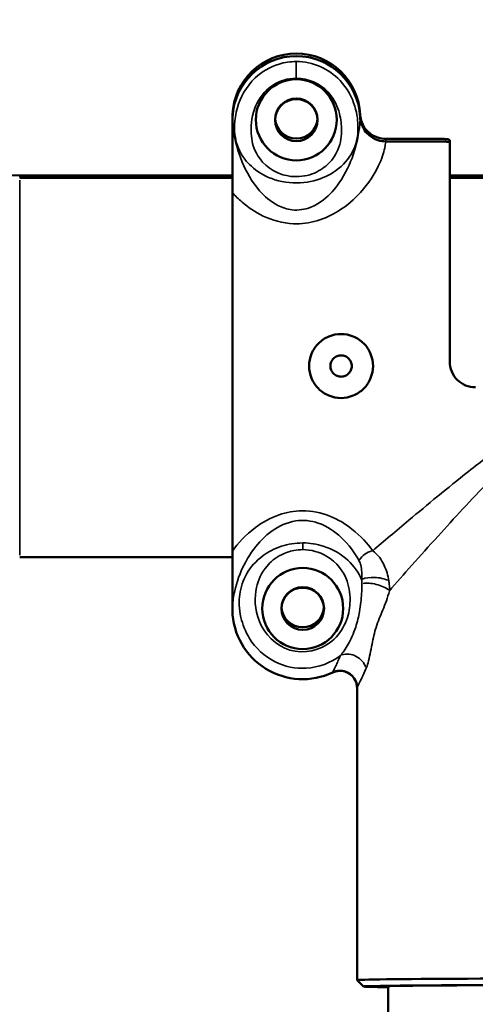
# Model space of a CAD drawing. Units: millimetres. Extents: x 0 to 23189, y 0 to 18412.
# Drawn here: x 16121 to 16228, y 15286 to 15517 of the extents above; entities that cross this region are included whole.
import ezdxf

# ---------------------------------------------------------------- set-up
doc = ezdxf.new("R2010")
doc.units = ezdxf.units.MM
doc.layers.add('MD_Visible', color=7, linetype='Continuous', lineweight=50)
doc.layers.add('MD_Visible Narrow', color=7, linetype='Continuous', lineweight=35)
doc.styles.get("Standard").update_dxf_attribs({"font": 'arial.ttf'})
doc.dimstyles.new('DİLARA 5', dxfattribs={"dimtxt": 250, "dimasz": 100, "dimexe": 0, "dimexo": 100, "dimgap": 50, "dimtad": 2, "dimdec": 0, "dimlfac": 0.1, "dimrnd": 5, "dimtxsty": 'Standard', "dimcen": 0, "dimse1": 1, "dimse2": 1, "dimclrd": 256, "dimadec": 0, "dimazin": 0, "dimtfac": 1, "dimtdec": 0, "dimtix": 1, "dimtmove": 0, "dimatfit": 3, "dimfxl": 1, "dimarcsym": 0})

# ---------------------------------------------------------------- blocks, each defined once
blk = doc.blocks.new('CustomObjectsInViewport12_0')
at = {"layer": 'MD_Visible', "extrusion": (0, 1, 0)}
for p, q in [((16218.21, 15489.22), (16207.25, 15489.22)), ((16222.28, 15488.32), (16222.28, 15488.91)), ((16218.38, 15488.62), (16207.25, 15488.62)), ((16222.28, 15437), (16222.28, 15488.32)), ((16121.38, 15480.67), (16171.28, 15480.67)), ((16171.28, 15480.07), (16121.38, 15480.07)), ((16222.28, 15480.67), (16282.28, 15480.67)), ((16282.28, 15480.07), (16222.28, 15480.07)), ((16171.28, 15392.64), (16171.28, 15476.61)), ((16171.28, 15391.17), (16121.38, 15391.17)), ((16200.53, 15292.12), (16200.53, 15360.58)), ((16200.53, 15360.58), (16200.53, 15292.12)), ((16200.53, 15292.12), (16202.03, 15290.62)), ((16202.03, 15290.62), (16200.53, 15292.12)), ((16202.03, 15290.62), (16200.53, 15292.12)), ((16205.78, 15290.62), (16202.03, 15290.62)), ((16205.78, 15290.62), (16202.03, 15290.62)), ((16205.78, 15290.62), (16205.78, 15290.62)), ((16205.78, 15290.62), (16205.78, 15290.62)), ((16207.83, 15290.72), (16207.83, 13525.67))]:
    blk.add_line(p, q, dxfattribs=at)
at = {"layer": 'MD_Visible', "extrusion": (1.4193e-16, 0, -1)}
for centre, radius, start, end in [((-16186.28, 15494.22), 15, 2.7301, 177.2699), ((-16186.28, 15493.62), 15, 2.7304, 177.2696), ((-16187.78, 15379.12), 16.5, 244.731, 358.6014)]:
    blk.add_arc(centre, radius, start, end, dxfattribs=at)
for centre, major_axis in [((16186.28, 15493.68), (-9.5, 0)), ((16186.28, 15493.68), (-5, 0)), ((16187.78, 15379.18), (-9.5, 0)), ((16187.78, 15379.18), (-5, 0))]:
    blk.add_ellipse(centre, major_axis=major_axis, ratio=0.999974, dxfattribs=at)
for centre, major_axis, ratio, start_param, end_param in [((16186.28, 15493.61), (-5, 0), 0.999974, 0.006056, 3.135537), ((16187.78, 15379.12), (-5, 0), 0.999974, 0.006056, 3.135537), ((16187.78, 15379.12), (-16.5, 0), 0.999974, 4.271405, 6.258793), ((16187.78, 15379.77), (-5, 0), 0.999982, 3.213133, 6.211645)]:
    blk.add_ellipse(centre, major_axis=major_axis, ratio=ratio, start_param=start_param, end_param=end_param, dxfattribs=at)
at = {"layer": 'MD_Visible'}
for centre, major_axis, ratio, start_param, end_param in [((16186.28, 15493.61), (5, 0), 0.999974, 0.006056, 3.135537), ((16186.28, 15493.55), (5, 0), 0.999974, 0.012112, 3.129481), ((16187.78, 15379.12), (5, 0), 0.999974, 0.006056, 3.135537), ((16187.78, 15379.06), (5, 0), 0.999974, 0.012112, 3.129481), ((16187.78, 15379.12), (16.5, 0), 0.999974, 3.165985, 5.153373), ((16252.28, 15290.62), (-50.25, 0), 0.007201, 3.141593, 6.283185), ((16252.28, 15290.62), (-50.25, 0), 0.007201, 0, 0.48521)]:
    blk.add_ellipse(centre, major_axis=major_axis, ratio=ratio, start_param=start_param, end_param=end_param, dxfattribs=at)
at = {"layer": 'MD_Visible', "extrusion": (1.4193e-16, 8.96831e-44, -1)}
blk.add_ellipse((16186.28, 15494.27), major_axis=(-5, 0), ratio=0.999982, start_param=3.21322, end_param=6.211557, dxfattribs=at)
at = {"layer": 'MD_Visible', "extrusion": (1.4193e-16, -2.24564e-40, -1)}
blk.add_ellipse((16252.28, 15292.12), major_axis=(-51.75, 0), ratio=0.007201, start_param=0, end_param=3.141593, dxfattribs=at)
at = {"layer": 'MD_Visible', "extrusion": (1.4193e-16, -2.2511e-40, -1)}
blk.add_ellipse((16252.28, 15292.12), major_axis=(-51.75, 0), ratio=0.007201, start_param=-0.007201, end_param=0, dxfattribs=at)
at = {"layer": 'MD_Visible', "extrusion": (1.4193e-16, -1.75065e-40, -1)}
blk.add_ellipse((16252.28, 15290.62), major_axis=(-46.5, 0), ratio=0.007201, start_param=0, end_param=3.141593, dxfattribs=at)
at = {"layer": 'MD_Visible', "extrusion": (1.4193e-16, -1.75032e-40, -1)}
blk.add_ellipse((16252.28, 15290.62), major_axis=(-46.5, 0), ratio=0.007201, start_param=-0.29804, end_param=0, dxfattribs=at)
at = {"layer": 'MD_Visible'}
for points, knots in [([(15991, 15555.95), (15996.25, 15546.84), (16002.46, 15538.29), (16016.53, 15522.67), (16024.38, 15515.6), (16041.39, 15503.24), (16050.54, 15497.96), (16069.74, 15489.41), (16079.8, 15486.15), (16100.36, 15481.77), (16110.87, 15480.67), (16121.38, 15480.67)], [0.523599, 0.523599, 0.523599, 0.523599, 0.733038, 0.733038, 0.942478, 0.942478, 1.151917, 1.151917, 1.361357, 1.361357, 1.570796, 1.570796, 1.570796, 1.570796]), ([(16171.28, 15494.69), (16171.28, 15494.71), (16171.28, 15494.73), (16171.29, 15494.77), (16171.29, 15494.79), (16171.29, 15494.82), (16171.29, 15494.84), (16171.29, 15494.87), (16171.29, 15494.88), (16171.29, 15494.91), (16171.29, 15494.92), (16171.3, 15494.93)], [23.912726394, 23.912726394, 23.912726394, 23.912726394, 23.913833895, 23.913833895, 23.914941396, 23.914941396, 23.916048897, 23.916048897, 23.917156399, 23.917156399, 23.9182639, 23.9182639, 23.9182639, 23.9182639]), ([(16171.28, 15494.08), (16171.28, 15494.24), (16171.28, 15494.37), (16171.28, 15494.58), (16171.28, 15494.65), (16171.28, 15494.68), (16171.28, 15494.69), (16171.28, 15494.69)], [2.5259067, 2.5259067, 2.5259067, 2.5259067, 2.703564, 2.703564, 2.9143053, 2.9143053, 2.977662, 2.977662, 2.977662, 2.977662]), ([(16171.28, 15494.08), (16171.28, 15494.1), (16171.28, 15494.13), (16171.29, 15494.17), (16171.29, 15494.18), (16171.29, 15494.22), (16171.29, 15494.23), (16171.29, 15494.26), (16171.29, 15494.28), (16171.29, 15494.31), (16171.29, 15494.32), (16171.3, 15494.33)], [23.908709366, 23.908709366, 23.908709366, 23.908709366, 23.910026549, 23.910026549, 23.911343732, 23.911343732, 23.912660914, 23.912660914, 23.913978097, 23.913978097, 23.91529528, 23.91529528, 23.91529528, 23.91529528]), ([(16171.28, 15476.61), (16171.28, 15477.56), (16171.28, 15478.64), (16171.28, 15482.73), (16171.28, 15486.26), (16171.28, 15490.83), (16171.28, 15492.14), (16171.28, 15493.39), (16171.28, 15493.68), (16171.28, 15493.98), (16171.28, 15494.05), (16171.28, 15494.08), (16171.28, 15494.08), (16171.28, 15494.08)], [0, 0, 0, 0, 0.451186, 0.451186, 1.648243, 1.648243, 2.364988, 2.364988, 2.703564, 2.703564, 2.914305, 2.914305, 2.974897, 2.974897, 2.974897, 2.974897]), ([(16201.26, 15494.93), (16201.26, 15494.89), (16201.27, 15494.84), (16201.28, 15494.71), (16201.28, 15494.62), (16201.31, 15494.39), (16201.33, 15494.24), (16201.44, 15493.73), (16201.47, 15493.41), (16201.99, 15492.33), (16202.18, 15491.97), (16202.74, 15491.25), (16203, 15490.97), (16203.83, 15490.25), (16204.52, 15489.79), (16205.99, 15489.33), (16206.63, 15489.22), (16207.25, 15489.22)], [11.67326778, 11.67326778, 11.67326778, 11.67326778, 11.67724917, 11.67724917, 11.68123056, 11.68123056, 11.68521195, 11.68521195, 11.68919334, 11.68919334, 11.69063955, 11.69063955, 11.69141385, 11.69141385, 11.69249727, 11.69249727, 11.69317473, 11.69317473, 11.69317473, 11.69317473]), ([(16201.26, 15494.33), (16201.26, 15494.29), (16201.27, 15494.24), (16201.28, 15494.1), (16201.28, 15494.02), (16201.31, 15493.78), (16201.33, 15493.64), (16201.44, 15493.13), (16201.47, 15492.81), (16201.99, 15491.73), (16202.18, 15491.37), (16202.74, 15490.65), (16203, 15490.36), (16203.83, 15489.65), (16204.52, 15489.19), (16205.99, 15488.72), (16206.63, 15488.62), (16207.25, 15488.62)], [11.6762372, 11.6762372, 11.6762372, 11.6762372, 11.68097244, 11.68097244, 11.68570769, 11.68570769, 11.69044293, 11.69044293, 11.69517818, 11.69517818, 11.69689663, 11.69689663, 11.69781789, 11.69781789, 11.69910708, 11.69910708, 11.69991342, 11.69991342, 11.69991342, 11.69991342]), ([(16222.28, 15488.91), (16222.28, 15489), (16222.13, 15489.06), (16221.52, 15489.16), (16221.06, 15489.19), (16219.99, 15489.22), (16219.31, 15489.22), (16218.46, 15489.22), (16218.34, 15489.22), (16218.21, 15489.22)], [2.726145, 2.726145, 2.726145, 2.726145, 2.9527678, 2.9527678, 3.1793906, 3.1793906, 3.405422, 3.405422, 3.4417031, 3.4417031, 3.4417031, 3.4417031]), ([(16222.28, 15488.32), (16222.28, 15488.4), (16222.13, 15488.47), (16221.52, 15488.56), (16221.06, 15488.58), (16219.99, 15488.61), (16219.31, 15488.62), (16218.51, 15488.62), (16218.45, 15488.62), (16218.38, 15488.62)], [2.726145, 2.726145, 2.726145, 2.726145, 2.9527678, 2.9527678, 3.1793906, 3.1793906, 3.405422, 3.405422, 3.4247064, 3.4247064, 3.4247064, 3.4247064]), ([(16196.78, 15428.49), (16197.72, 15428.49), (16198.73, 15428.68), (16200.57, 15429.45), (16201.42, 15430.03), (16202.75, 15431.36), (16203.32, 15432.2), (16204.09, 15434.05), (16204.28, 15435.05), (16204.28, 15436.94), (16204.09, 15437.95), (16203.32, 15439.79), (16202.75, 15440.63), (16201.42, 15441.96), (16200.57, 15442.54), (16198.73, 15443.31), (16197.72, 15443.49), (16195.84, 15443.49), (16194.83, 15443.31), (16192.98, 15442.54), (16192.14, 15441.96), (16190.81, 15440.63), (16190.23, 15439.79), (16189.47, 15437.95), (16189.28, 15436.94), (16189.28, 15435.05), (16189.47, 15434.05), (16190.23, 15432.2), (16190.81, 15431.36), (16192.14, 15430.03), (16192.98, 15429.45), (16194.83, 15428.68), (16195.84, 15428.49), (16196.78, 15428.49)], [0, 0, 0, 0, 0.282925, 0.282925, 0.56585, 0.56585, 0.848772, 0.848772, 1.131693, 1.131693, 1.414614, 1.414614, 1.697536, 1.697536, 1.980461, 1.980461, 2.263386, 2.263386, 2.546311, 2.546311, 2.829236, 2.829236, 3.112158, 3.112158, 3.395079, 3.395079, 3.678, 3.678, 3.960921, 3.960921, 4.243847, 4.243847, 4.526772, 4.526772, 4.526772, 4.526772]), ([(16204.28, 15435.99), (16204.28, 15436.94), (16204.09, 15437.94), (16203.32, 15439.79), (16202.75, 15440.63), (16201.42, 15441.96), (16200.57, 15442.53), (16198.73, 15443.3), (16197.72, 15443.49), (16195.84, 15443.49), (16194.83, 15443.3), (16192.98, 15442.53), (16192.14, 15441.96), (16190.81, 15440.63), (16190.23, 15439.79), (16189.47, 15437.94), (16189.28, 15436.94), (16189.28, 15435.99)], [1.132117, 1.132117, 1.132117, 1.132117, 1.414694, 1.414694, 1.697631, 1.697631, 1.980573, 1.980573, 2.263514, 2.263514, 2.546455, 2.546455, 2.829397, 2.829397, 3.112334, 3.112334, 3.394911, 3.394911, 3.394911, 3.394911]), ([(16196.78, 15433.49), (16196.62, 15433.49), (16196.46, 15433.51), (16196.14, 15433.57), (16195.98, 15433.62), (16195.67, 15433.74), (16195.52, 15433.82), (16195.25, 15434.01), (16195.12, 15434.11), (16194.9, 15434.33), (16194.8, 15434.46), (16194.61, 15434.73), (16194.53, 15434.88), (16194.41, 15435.19), (16194.36, 15435.35), (16194.29, 15435.67), (16194.28, 15435.83), (16194.28, 15436.15), (16194.29, 15436.31), (16194.36, 15436.63), (16194.41, 15436.79), (16194.53, 15437.1), (16194.61, 15437.25), (16194.8, 15437.52), (16194.9, 15437.65), (16195.12, 15437.87), (16195.25, 15437.97), (16195.52, 15438.16), (16195.67, 15438.24), (16195.98, 15438.36), (16196.14, 15438.41), (16196.46, 15438.48), (16196.62, 15438.49), (16196.94, 15438.49), (16197.1, 15438.48), (16197.42, 15438.41), (16197.58, 15438.36), (16197.89, 15438.24), (16198.04, 15438.16), (16198.31, 15437.97), (16198.44, 15437.87), (16198.66, 15437.65), (16198.76, 15437.52), (16198.94, 15437.25), (16199.02, 15437.1), (16199.15, 15436.79), (16199.2, 15436.63), (16199.26, 15436.31), (16199.28, 15436.15), (16199.28, 15435.83), (16199.26, 15435.67), (16199.2, 15435.35), (16199.15, 15435.19), (16199.02, 15434.88), (16198.94, 15434.73), (16198.76, 15434.46), (16198.66, 15434.33), (16198.44, 15434.11), (16198.31, 15434.01), (16198.04, 15433.82), (16197.89, 15433.74), (16197.58, 15433.62), (16197.42, 15433.57), (16197.1, 15433.51), (16196.94, 15433.49), (16196.78, 15433.49)], [0, 0, 0, 0, 0.470936, 0.470936, 0.941873, 0.941873, 1.412809, 1.412809, 1.883745, 1.883745, 2.354681, 2.354681, 2.825617, 2.825617, 3.296554, 3.296554, 3.76749, 3.76749, 4.238426, 4.238426, 4.709362, 4.709362, 5.180298, 5.180298, 5.651235, 5.651235, 6.122171, 6.122171, 6.593107, 6.593107, 7.064043, 7.064043, 7.53498, 7.53498, 8.005916, 8.005916, 8.476852, 8.476852, 8.947789, 8.947789, 9.418725, 9.418725, 9.889661, 9.889661, 10.360597, 10.360597, 10.831533, 10.831533, 11.30247, 11.30247, 11.773406, 11.773406, 12.244342, 12.244342, 12.715278, 12.715278, 13.186214, 13.186214, 13.657151, 13.657151, 14.128087, 14.128087, 14.599023, 14.599023, 15.069959, 15.069959, 15.069959, 15.069959]), ([(16228.28, 15431), (16227.52, 15431), (16226.72, 15431.15), (16225.24, 15431.76), (16224.57, 15432.22), (16223.5, 15433.29), (16223.04, 15433.96), (16222.43, 15435.44), (16222.28, 15436.24), (16222.28, 15437)], [0, 0, 0, 0, 0.2261993, 0.2261993, 0.4523985, 0.4523985, 0.6784725, 0.6784725, 0.9045465, 0.9045465, 0.9045465, 0.9045465]), ([(16171.28, 15378.84), (16171.28, 15378.84), (16171.28, 15378.84), (16171.28, 15378.89), (16171.28, 15378.99), (16171.28, 15379.42), (16171.28, 15379.82), (16171.28, 15381.31), (16171.28, 15382.68), (16171.28, 15387.15), (16171.28, 15390.32), (16171.28, 15392.64)], [2.437869, 2.437869, 2.437869, 2.437869, 2.513164, 2.513164, 2.904245, 2.904245, 3.469946, 3.469946, 4.487729, 4.487729, 6.126471, 6.126471, 6.126471, 6.126471]), ([(16171.28, 15378.84), (16171.28, 15378.83), (16171.28, 15378.81), (16171.28, 15378.79), (16171.28, 15378.78), (16171.28, 15378.77), (16171.28, 15378.76), (16171.28, 15378.74), (16171.28, 15378.74), (16171.28, 15378.73), (16171.28, 15378.72), (16171.28, 15378.71)], [-1.226005596, -1.226005596, -1.226005596, -1.226005596, -1.224356175, -1.224356175, -1.222706754, -1.222706754, -1.221057333, -1.221057333, -1.219407912, -1.219407912, -1.217758491, -1.217758491, -1.217758491, -1.217758491]), ([(16194.82, 15364.2), (16195.29, 15364.42), (16195.8, 15364.55), (16196.84, 15364.6), (16197.36, 15364.53), (16198.35, 15364.18), (16198.8, 15363.91), (16199.58, 15363.22), (16199.89, 15362.8), (16200.26, 15362.06), (16200.36, 15361.78), (16200.49, 15361.18), (16200.53, 15360.88), (16200.53, 15360.58)], [0, 0, 0, 0, 0.1562578, 0.1562578, 0.3125156, 0.3125156, 0.4687734, 0.4687734, 0.6250312, 0.6250312, 0.7159499, 0.7159499, 0.8068687, 0.8068687, 0.8068687, 0.8068687]), ([(16200.53, 15360.58), (16200.53, 15360.78), (16200.52, 15361.03), (16200.37, 15361.75), (16200.24, 15362.22), (16199.63, 15363.14), (16199.29, 15363.52), (16198.51, 15364.08), (16198.11, 15364.28), (16197.31, 15364.53), (16196.91, 15364.58), (16196.14, 15364.58), (16195.79, 15364.52), (16195.22, 15364.37), (16195, 15364.28), (16194.82, 15364.2)], [-4.03761945, -4.03761945, -4.03761945, -4.03761945, -4.03161186, -4.03161186, -4.02560427, -4.02560427, -4.02177561, -4.02177561, -4.0187243, -4.0187243, -4.01557949, -4.01557949, -4.01167677, -4.01167677, -4.00758149, -4.00758149, -4.00758149, -4.00758149]), ([(16200.53, 15360.58), (16200.53, 15361.1), (16200.43, 15361.62), (16200.03, 15362.58), (16199.74, 15363.02), (16199.01, 15363.76), (16198.57, 15364.06), (16197.62, 15364.46), (16197.1, 15364.57), (16196.28, 15364.58), (16195.98, 15364.55), (16195.38, 15364.42), (16195.1, 15364.33), (16194.82, 15364.2)], [0, 0, 0, 0, 0.1562578, 0.1562578, 0.3125156, 0.3125156, 0.4687734, 0.4687734, 0.6250312, 0.6250312, 0.7159499, 0.7159499, 0.8068687, 0.8068687, 0.8068687, 0.8068687])]:
    blk.add_open_spline(points, degree=3, knots=knots, dxfattribs=at)
for points in [[(16171.28, 15378.84), (16171.28, 15378.8), (16171.28, 15378.76), (16171.28, 15378.72)], [(16171.28, 15378.84), (16171.28, 15378.84), (16171.28, 15378.84), (16171.28, 15378.84)], [(16171.28, 15378.72), (16171.28, 15378.76), (16171.28, 15378.8), (16171.28, 15378.84)]]:
    blk.add_open_spline(points, degree=3, dxfattribs=at)
at = {"layer": 'MD_Visible Narrow', "extrusion": (0, 1, 0)}
for p, q in [((16186.28, 15503.48), (16186.28, 15507.25)), ((16121.38, 15480.13), (16121.38, 15480.67)), ((16121.38, 15479.52), (16121.38, 15391.71)), ((16187.78, 15392.99), (16187.78, 15394.42))]:
    blk.add_line(p, q, dxfattribs=at)
at = {"layer": 'MD_Visible Narrow'}
for centre, major_axis, ratio, start_param, end_param in [((16204.21, 15389.5), (3.31, 2.25), 0.751104, 1.149876, 2.087918), ((16204.94, 15384.83), (3.99, -0.35), 0.403102, 0.832875, 2.509779)]:
    blk.add_ellipse(centre, major_axis=major_axis, ratio=ratio, start_param=start_param, end_param=end_param, dxfattribs=at)
at = {"layer": 'MD_Visible Narrow', "extrusion": (1.4193e-16, 3.52645e-29, -1)}
blk.add_ellipse((16204.69, 15383.37), major_axis=(-3.87, 1), ratio=0.373508, start_param=0.683684, end_param=2.447289, dxfattribs=at)
at = {"layer": 'MD_Visible Narrow', "extrusion": (1.4193e-16, -8.86975e-29, -1)}
blk.add_ellipse((16198.78, 15365.07), major_axis=(-3.62, 1.7), ratio=0.821354, start_param=0.717619, end_param=2.52514, dxfattribs=at)
at = {"layer": 'MD_Visible Narrow'}
for points, knots in [([(16186.28, 15507.34), (16190.12, 15507.34), (16193.96, 15505.61), (16198.22, 15501.12), (16199.37, 15498.9), (16200.61, 15494.87), (16200.74, 15493.17), (16200.75, 15489.53), (16200.38, 15487.87), (16198.58, 15484.57), (16197.4, 15483.09), (16194.16, 15480.8), (16192.46, 15479.94), (16188.39, 15478.88), (16185.98, 15478.74), (16179.01, 15479.79), (16175.9, 15482.27), (16172.87, 15486.17), (16172.26, 15487.83), (16171.7, 15491.35), (16171.59, 15493.45), (16173.12, 15498.88), (16174.53, 15501.52), (16178.19, 15504.96), (16180.13, 15506.1), (16183.53, 15507.13), (16184.92, 15507.34), (16186.28, 15507.34)], [-8.348856, -8.348856, -8.348856, -8.348856, -7.553243, -7.553243, -7.030165, -7.030165, -6.507087, -6.507087, -5.612536, -5.612536, -4.935241, -4.935241, -4.467313, -4.467313, -3.999385, -3.999385, -2.977432, -2.977432, -2.160876, -2.160876, -1.346448, -1.346448, -0.733848, -0.733848, -0.282249, -0.282249, 0, 0, 0, 0]), ([(16186.28, 15503.42), (16185.3, 15503.42), (16184.3, 15503.27), (16181.85, 15502.53), (16180.45, 15501.7), (16177.79, 15499.2), (16176.76, 15497.26), (16175.58, 15493.15), (16175.59, 15491.4), (16175.89, 15488.31), (16176.29, 15486.8), (16178.47, 15483.32), (16180.79, 15481.15), (16186.05, 15480.23), (16187.88, 15480.35), (16190.95, 15481.27), (16192.22, 15482.03), (16194.62, 15484.04), (16195.48, 15485.37), (16196.73, 15488.32), (16196.93, 15489.85), (16196.83, 15492.89), (16196.69, 15494.23), (16195.75, 15497.28), (16194.9, 15498.9), (16191.81, 15502.18), (16189.04, 15503.42), (16186.28, 15503.42)], [0, 0, 0, 0, 0.282249, 0.282249, 0.733848, 0.733848, 1.346448, 1.346448, 2.160876, 2.160876, 2.977432, 2.977432, 3.999385, 3.999385, 4.467313, 4.467313, 4.935241, 4.935241, 5.612536, 5.612536, 6.507087, 6.507087, 7.030165, 7.030165, 7.553243, 7.553243, 8.348856, 8.348856, 8.348856, 8.348856]), ([(16171.3, 15494.33), (16171.3, 15494.34), (16171.3, 15493.61), (16171.43, 15492.31), (16171.63, 15490.38), (16172.13, 15487.26), (16173.6, 15483.75), (16174.51, 15481.55), (16175.8, 15479.19), (16177.67, 15477.06), (16178.84, 15475.74), (16180.25, 15474.49), (16181.92, 15473.64), (16182.96, 15473.1), (16184.11, 15472.73), (16185.29, 15472.59), (16186.03, 15472.51), (16186.79, 15472.52), (16187.52, 15472.63), (16188.26, 15472.73), (16188.98, 15472.93), (16189.67, 15473.2), (16190.77, 15473.63), (16191.78, 15474.25), (16192.68, 15474.96), (16194.13, 15476.09), (16195.31, 15477.46), (16196.29, 15478.86), (16197.86, 15481.09), (16198.91, 15483.41), (16199.63, 15485.51), (16200.79, 15488.86), (16201.09, 15491.69), (16201.2, 15493.19), (16201.25, 15493.94), (16201.26, 15494.34), (16201.26, 15494.33)], [-23.915295, -23.915295, -23.915295, -23.915295, -22.537933, -22.537933, -22.537933, -20.50013, -20.50013, -20.50013, -19.226502, -19.226502, -19.226502, -18.430485, -18.430485, -18.430485, -17.932975, -17.932975, -17.932975, -17.622031, -17.622031, -17.622031, -17.311086, -17.311086, -17.311086, -16.813576, -16.813576, -16.813576, -16.017559, -16.017559, -16.017559, -14.743932, -14.743932, -14.743932, -12.706128, -12.706128, -12.706128, -11.676237, -11.676237, -11.676237, -11.676237]), ([(16207.25, 15488.62), (16207.25, 15488.62), (16207.24, 15488.07), (16207.01, 15487), (16206.81, 15486.02), (16206.4, 15484.59), (16205.52, 15482.79), (16204.65, 15481.01), (16203.35, 15478.88), (16201.3, 15476.64), (16199.94, 15475.15), (16198.26, 15473.62), (16196.13, 15472.29), (16194.65, 15471.36), (16192.96, 15470.54), (16191.06, 15469.99), (16189.33, 15469.5), (16187.47, 15469.25), (16185.6, 15469.33), (16183.05, 15469.43), (16180.6, 15470.14), (16178.53, 15471.13), (16176.59, 15472.06), (16174.94, 15473.22), (16173.55, 15474.41), (16172.71, 15475.13), (16171.95, 15475.88), (16171.28, 15476.61)], [11.699913, 11.699913, 11.699913, 11.699913, 13.157329, 13.157329, 13.157329, 14.491311, 14.491311, 14.491311, 15.81192, 15.81192, 15.81192, 16.693978, 16.693978, 16.693978, 17.307373, 17.307373, 17.307373, 17.862367, 17.862367, 17.862367, 18.624803, 18.624803, 18.624803, 19.339049, 19.339049, 19.339049, 19.773747, 19.773747, 19.773747, 19.773747]), ([(16204.21, 15392.73), (16206.8, 15394.93), (16209.66, 15397.35), (16212.7, 15399.89), (16217.01, 15403.49), (16221.72, 15407.38), (16226.68, 15411.29), (16229.58, 15413.57), (16232.56, 15415.85), (16235.7, 15418.05), (16238.14, 15419.76), (16240.65, 15421.42), (16243.4, 15422.82), (16245.4, 15423.83), (16247.51, 15424.71), (16249.81, 15425.1), (16251.72, 15425.43), (16253.71, 15425.36), (16255.6, 15424.93), (16258.17, 15424.35), (16260.5, 15423.23), (16262.69, 15421.99), (16265.71, 15420.3), (16268.48, 15418.36), (16271.17, 15416.39), (16275.11, 15413.52), (16278.84, 15410.55), (16282.43, 15407.65), (16286.78, 15404.14), (16290.87, 15400.73), (16294.63, 15397.57), (16296.64, 15395.88), (16298.56, 15394.25), (16300.34, 15392.73)], [48.257712, 48.257712, 48.257712, 48.257712, 49.751336, 49.751336, 49.751336, 51.868835, 51.868835, 51.868835, 53.104936, 53.104936, 53.104936, 54.063946, 54.063946, 54.063946, 54.76006, 54.76006, 54.76006, 55.342102, 55.342102, 55.342102, 56.132902, 56.132902, 56.132902, 57.218529, 57.218529, 57.218529, 58.805135, 58.805135, 58.805135, 60.727434, 60.727434, 60.727434, 61.75764, 61.75764, 61.75764, 61.75764]), ([(16296.45, 15383.35), (16293.25, 15386.99), (16289.31, 15391.42), (16285.02, 15396.16), (16281.3, 15400.27), (16277.27, 15404.66), (16273.04, 15409.03), (16270.39, 15411.75), (16267.66, 15414.49), (16264.76, 15417.05), (16262.94, 15418.64), (16261.06, 15420.18), (16259.01, 15421.45), (16257.74, 15422.24), (16256.4, 15422.91), (16254.99, 15423.31), (16254.1, 15423.56), (16253.19, 15423.7), (16252.28, 15423.7), (16251.37, 15423.7), (16250.46, 15423.56), (16249.57, 15423.31), (16248.15, 15422.91), (16246.82, 15422.24), (16245.54, 15421.45), (16243.5, 15420.18), (16241.62, 15418.64), (16239.8, 15417.05), (16236.9, 15414.49), (16234.17, 15411.75), (16231.52, 15409.03), (16227.29, 15404.66), (16223.26, 15400.27), (16219.54, 15396.16), (16215.25, 15391.42), (16211.31, 15386.99), (16208.11, 15383.35)], [-62.351961, -62.351961, -62.351961, -62.351961, -59.976267, -59.976267, -59.976267, -57.916622, -57.916622, -57.916622, -56.629344, -56.629344, -56.629344, -55.824795, -55.824795, -55.824795, -55.321953, -55.321953, -55.321953, -55.007676, -55.007676, -55.007676, -54.693399, -54.693399, -54.693399, -54.190556, -54.190556, -54.190556, -53.386007, -53.386007, -53.386007, -52.098729, -52.098729, -52.098729, -50.039085, -50.039085, -50.039085, -47.66339, -47.66339, -47.66339, -47.66339]), ([(16171.28, 15392.64), (16172.59, 15394.45), (16174.32, 15396.39), (16176.68, 15398.15), (16178.25, 15399.32), (16180.11, 15400.4), (16182.26, 15401.13), (16183.94, 15401.71), (16185.8, 15402.06), (16187.67, 15402.07), (16189.91, 15402.09), (16192.15, 15401.61), (16194.11, 15400.84), (16196.11, 15400.04), (16197.87, 15398.95), (16199.34, 15397.8), (16201.41, 15396.17), (16203.01, 15394.38), (16204.21, 15392.73)], [-4.661875, -4.661875, -4.661875, -4.661875, -3.600918, -3.600918, -3.600918, -2.890229, -2.890229, -2.890229, -2.3322, -2.3322, -2.3322, -1.661047, -1.661047, -1.661047, -0.971536, -0.971536, -0.971536, 0, 0, 0, 0]), ([(16201.01, 15390.38), (16199.98, 15392.2), (16198.61, 15394.14), (16196.79, 15395.85), (16195.32, 15397.23), (16193.51, 15398.49), (16191.42, 15399.2), (16189.76, 15399.77), (16187.92, 15399.96), (16186.16, 15399.7), (16184.11, 15399.39), (16182.22, 15398.5), (16180.63, 15397.38), (16178.88, 15396.14), (16177.46, 15394.62), (16176.32, 15393.1), (16174.84, 15391.12), (16173.8, 15389.1), (16173.07, 15387.28), (16172.13, 15384.94), (16171.69, 15382.87), (16171.49, 15381.37), (16171.26, 15379.72), (16171.28, 15378.75), (16171.28, 15378.72)], [0, 0, 0, 0, 1.027045, 1.027045, 1.027045, 1.860714, 1.860714, 1.860714, 2.521228, 2.521228, 2.521228, 3.290343, 3.290343, 3.290343, 4.140212, 4.140212, 4.140212, 5.241422, 5.241422, 5.241422, 6.659643, 6.659643, 6.659643, 8.216358, 8.216358, 8.216358, 8.216358]), ([(16196.64, 15368.18), (16194.36, 15366.43), (16191.51, 15365.35), (16188.58, 15365.19), (16186.07, 15365.05), (16183.52, 15365.58), (16181.29, 15366.7), (16178.78, 15367.95), (16176.71, 15369.93), (16175.33, 15372.14), (16174.3, 15373.78), (16173.66, 15375.5), (16173.3, 15377.06), (16172.83, 15379.12), (16172.81, 15380.89), (16173.02, 15382.48), (16173.24, 15384.2), (16173.76, 15385.78), (16174.67, 15387.35), (16175.53, 15388.83), (16176.75, 15390.29), (16178.51, 15391.57), (16179.7, 15392.44), (16181.15, 15393.22), (16182.83, 15393.76), (16184.35, 15394.25), (16186.07, 15394.54), (16187.78, 15394.54)], [-4.818489, -4.818489, -4.818489, -4.818489, -4.19479, -4.19479, -4.19479, -3.65919, -3.65919, -3.65919, -3.056871, -3.056871, -3.056871, -2.61043, -2.61043, -2.61043, -2.018873, -2.018873, -2.018873, -1.378702, -1.378702, -1.378702, -0.775096, -0.775096, -0.775096, -0.367063, -0.367063, -0.367063, 0, 0, 0, 0]), ([(16187.78, 15394.54), (16189.44, 15394.54), (16191.11, 15394.27), (16192.6, 15393.81), (16195, 15393.05), (16196.92, 15391.82), (16198.35, 15390.5), (16199.91, 15389.07), (16200.92, 15387.52), (16201.59, 15385.95)], [-8.274913, -8.274913, -8.274913, -8.274913, -7.918142, -7.918142, -7.918142, -7.338981, -7.338981, -7.338981, -6.706969, -6.706969, -6.706969, -6.706969]), ([(16187.78, 15392.97), (16187.09, 15392.97), (16186.39, 15392.9), (16184.65, 15392.57), (16183.66, 15392.22), (16181.37, 15391.05), (16180.26, 15390.12), (16178.06, 15387.54), (16177.32, 15385.84), (16176.44, 15381.77), (16176.41, 15379.15), (16178.81, 15373.21), (16181.46, 15370.44), (16188.12, 15368.46), (16191.94, 15369.29), (16196.05, 15372.7), (16197.13, 15374.27), (16198.5, 15377.44), (16198.78, 15378.99), (16199, 15382.27), (16198.77, 15383.93), (16197.42, 15387.74), (16195.94, 15389.99), (16191.72, 15392.38), (16189.76, 15392.97), (16187.78, 15392.97)], [0, 0, 0, 0, 0.192622, 0.192622, 0.500818, 0.500818, 0.993932, 0.993932, 1.782913, 1.782913, 2.841358, 2.841358, 3.843651, 3.843651, 4.855359, 4.855359, 5.406016, 5.406016, 5.956674, 5.956674, 6.718497, 6.718497, 7.720108, 7.720108, 8.274913, 8.274913, 8.274913, 8.274913]), ([(16204.21, 15392.73), (16205.39, 15391.89), (16206.26, 15390.63), (16206.9, 15389.26), (16207.41, 15388.15), (16207.78, 15386.93), (16207.98, 15385.65)], [0, 0, 0, 0, 0.3297236, 0.3297236, 0.3297236, 0.595487, 0.595487, 0.595487, 0.595487]), ([(16201.59, 15385.95), (16201.68, 15387.15), (16201.63, 15388.32), (16201.4, 15389.31), (16201.3, 15389.71), (16201.18, 15390.07), (16201.01, 15390.38)], [-0.595487, -0.595487, -0.595487, -0.595487, -0.1697307, -0.1697307, -0.1697307, 0, 0, 0, 0]), ([(16196.64, 15368.18), (16197.17, 15368.78), (16197.81, 15369.68), (16198.46, 15370.83), (16199.07, 15371.91), (16199.71, 15373.3), (16200.21, 15374.83), (16200.62, 15376.07), (16200.9, 15377.34), (16201.09, 15378.41), (16201.39, 15380.07), (16201.52, 15381.36), (16201.61, 15382.59), (16201.67, 15383.42), (16201.69, 15384.22), (16201.67, 15385)], [0, 0, 0, 0, 0.499017, 0.499017, 0.499017, 0.972512, 0.972512, 0.972512, 1.35345, 1.35345, 1.35345, 1.948112, 1.948112, 1.948112, 2.347579, 2.347579, 2.347579, 2.347579]), ([(16201.67, 15385), (16201.67, 15385.04), (16201.67, 15385.08), (16201.67, 15385.18), (16201.66, 15385.24), (16201.65, 15385.41), (16201.64, 15385.51), (16201.62, 15385.72), (16201.61, 15385.83), (16201.59, 15385.95)], [0, 0, 0, 0, 0.0200666, 0.0200666, 0.0521732, 0.0521732, 0.1035437, 0.1035437, 0.1605329, 0.1605329, 0.1605329, 0.1605329]), ([(16207.98, 15385.65), (16208.02, 15385.38), (16208.06, 15385.11), (16208.1, 15384.58), (16208.11, 15384.34), (16208.12, 15383.94), (16208.12, 15383.79), (16208.11, 15383.54), (16208.11, 15383.45), (16208.11, 15383.35)], [-0.1605329, -0.1605329, -0.1605329, -0.1605329, -0.1035437, -0.1035437, -0.0521732, -0.0521732, -0.0200666, -0.0200666, 0, 0, 0, 0]), ([(16208.11, 15383.35), (16207.7, 15381.67), (16207.14, 15380.2), (16206.58, 15378.85), (16206.02, 15377.47), (16205.45, 15376.2), (16204.99, 15374.76), (16204.61, 15373.56), (16204.32, 15372.22), (16204.06, 15370.85), (16203.75, 15369.29), (16203.46, 15367.73), (16203.1, 15366.44), (16202.95, 15365.92), (16202.79, 15365.44), (16202.62, 15365.07)], [-2.347579, -2.347579, -2.347579, -2.347579, -1.789918, -1.789918, -1.789918, -1.226182, -1.226182, -1.226182, -0.756097, -0.756097, -0.756097, -0.219787, -0.219787, -0.219787, 0, 0, 0, 0]), ([(16194.82, 15364.2), (16194.82, 15364.22), (16195.08, 15364.75), (16195.56, 15365.76), (16195.85, 15366.39), (16196.22, 15367.2), (16196.64, 15368.18)], [0.655593, 0.655593, 0.655593, 0.655593, 1.677621, 1.677621, 1.677621, 2.31612, 2.31612, 2.31612, 2.31612]), ([(16202.62, 15365.07), (16201.92, 15363.47), (16201.34, 15362.26), (16200.97, 15361.5), (16200.68, 15360.9), (16200.53, 15360.6), (16200.53, 15360.58)], [-2.31612, -2.31612, -2.31612, -2.31612, -1.390833, -1.390833, -1.390833, -0.655593, -0.655593, -0.655593, -0.655593])]:
    blk.add_open_spline(points, degree=3, knots=knots, dxfattribs=at)
for points in [[(16171.3, 15494.93), (16171.3, 15494.94), (16171.3, 15494.82), (16171.31, 15494.58)], [(16201.25, 15494.59), (16201.26, 15494.82), (16201.26, 15494.94), (16201.26, 15494.93)], [(16207.25, 15489.22), (16207.25, 15489.22), (16207.25, 15489.02), (16207.2, 15488.62)], [(16171.28, 15378.72), (16171.28, 15378.71), (16171.28, 15378.71), (16171.28, 15378.71)]]:
    blk.add_open_spline(points, degree=3, dxfattribs=at)
blk = doc.blocks.new('*D7')
at = {"lineweight": -2, "transparency": 16777216}
blk.add_line((15625.71, 17823.98), (15625.71, 13601.62), dxfattribs=at)
at = {"transparency": 16777216}
for points in [[(15609.05, 17823.98), (15642.38, 17823.98), (15625.71, 17923.98)], [(15609.05, 13601.62), (15642.38, 13601.62), (15625.71, 13501.62)]]:
    blk.add_solid(points, dxfattribs=at)
at = {"layer": 'Defpoints', "color": 0, "transparency": 16777216}
for p in [(18896.9, 17923.98), (15625.71, 13501.62), (18680.18, 13501.62)]:
    blk.add_point(p, dxfattribs=at)
at = {"color": 0, "transparency": 16777216, "insert": (15448.07, 15712.8), "char_height": 250, "attachment_point": 5, "rotation": 90}
blk.add_mtext('440', dxfattribs=at)

msp = doc.modelspace()

# ---------------------------------------------------------------- block references
msp.add_blockref('CustomObjectsInViewport12_0', (0, 0))

# ---------------------------------------------------------------- dimensions: what is measured, and where the dimension line sits
dim = msp.add_linear_dim(base=(15625.71, 13501.62), p1=(18896.9, 17923.98), p2=(18680.18, 13501.62), angle=90, dimstyle='DİLARA 5')
dim.commit()
dim.dimension.update_dxf_attribs({"geometry": '*D7', "text_midpoint": (15448.07, 15712.8)})

doc.saveas('drawing.dxf')
